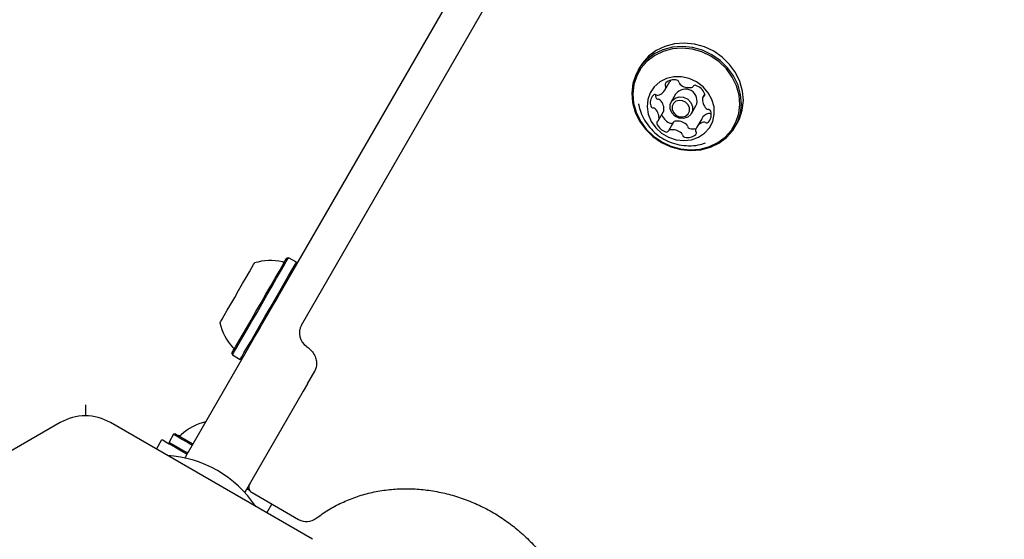
# Model space of a CAD drawing. Units: millimetres. Extents: x 517 to 1461, y 655 to 1320.
# Drawn here: x 877 to 896, y 1022 to 1032 of the extents above; entities that cross this region are included whole.
import ezdxf

# ---------------------------------------------------------------- set-up
doc = ezdxf.new("R2010")
doc.units = ezdxf.units.MM
doc.header["$LTSCALE"] = 100
doc.styles.add('SLDTEXTSTYLE1', font='TXT', dxfattribs={"width": 0.75})
doc.dimstyles.new('SLDDIMSTYLE4', dxfattribs={"dimtxt": 15.875, "dimasz": 8, "dimexe": 0, "dimexo": 0.0625, "dimgap": 3.96875, "dimtad": 2, "dimdec": 0, "dimrnd": 1e-09, "dimzin": 12, "dimdsep": 46, "dimtxsty": 'SLDTEXTSTYLE1', "dimblk1": 'DOT', "dimblk2": 'DOT', "dimsah": 1, "dimcen": 0.09, "dimse1": 1, "dimse2": 1, "dimadec": 0, "dimazin": 3, "dimtfac": 1, "dimtdec": 0, "dimtofl": 0, "dimtmove": 0, "dimatfit": 3, "dimldrblk": 'DOT', "dimfxl": 0, "dimfrac": 2, "dimtolj": 1, "dimtzin": 12, "dimarcsym": 0})

# ---------------------------------------------------------------- blocks, each defined once
blk = doc.blocks.new('_Dot')
at = {"color": 0, "linetype": 'ByBlock', "lineweight": -2}
blk.add_line((-0.5, 0), (-1, 0), dxfattribs=at)
at = {"color": 0, "linetype": 'ByBlock', "const_width": 0.5}
blk.add_lwpolyline([(-0.25, 0, 1), (0.25, 0, 1)], format="xyb", close=True, dxfattribs=at)
blk = doc.blocks.new('_D_7')
at = {"color": 7, "linetype": 'Continuous', "lineweight": 18}
blk.add_line((537.696, 866.012), (537.696, 1142.689), dxfattribs=at)
at = {"color": 7, "linetype": 'Continuous', "lineweight": 18, "xscale": 8, "yscale": 8}
for p, rotation in [((537.696, 1142.689), 90.0000000000004), ((537.696, 866.012), 270.0000000000004)]:
    blk.add_blockref('_Dot', p, dxfattribs=dict(at, rotation=rotation))
at = {"color": 7, "linetype": 'Continuous', "lineweight": 18, "insert": (517.232, 986.756), "char_height": 15.875, "attachment_point": 1, "rotation": 90, "style": 'SLDTEXTSTYLE1'}
blk.add_mtext('277', dxfattribs=at)
blk = doc.blocks.new('_D_11')
at = {"color": 7, "linetype": 'Continuous', "lineweight": 18}
blk.add_line((1250.91, 1299.273), (690.665, 1299.273), dxfattribs=at)
at = {"color": 7, "linetype": 'Continuous', "lineweight": 18, "xscale": 8, "yscale": 8, "rotation": 180.0000000000004}
blk.add_blockref('_Dot', (690.665, 1299.273, -8.1), dxfattribs=at)
at = {"color": 7, "linetype": 'Continuous', "lineweight": 18, "xscale": 8, "yscale": 8}
blk.add_blockref('_Dot', (1250.91, 1299.273, -8.1), dxfattribs=at)
at = {"color": 7, "linetype": 'Continuous', "lineweight": 18, "insert": (953.193, 1319.737), "char_height": 15.875, "attachment_point": 1, "style": 'SLDTEXTSTYLE1'}
blk.add_mtext('560', dxfattribs=at)

msp = doc.modelspace()

# ---------------------------------------------------------------- linework, layer by layer
at = {"color": 7, "linetype": 'Continuous', "lineweight": 25}
for p, q in [((882.506, 1026.062), (908.778, 1071.567)), ((882.092, 1026.645), (889.066, 1038.724)), ((888.881, 1030.919), (888.844, 1030.855)), ((889.35, 1030.486), (889.444, 1030.649)), ((889.454, 1030.669), (889.444, 1030.649)), ((889.553, 1030.408), (889.47, 1030.264)), ((890.102, 1030.415), (890.066, 1030.354)), ((889.851, 1030.044), (889.934, 1030.188)), ((889.233, 1029.917), (889.327, 1030.08)), ((889.292, 1030.019), (889.294, 1030.012)), ((889.513, 1029.879), (889.419, 1029.717)), ((890.044, 1029.947), (889.95, 1029.785)), ((890.676, 1029.798), (890.713, 1029.862)), ((882.263, 1027.331), (882.229, 1027.322)), ((882.41, 1027.246), (882.263, 1027.331)), ((882.419, 1027.212), (882.41, 1027.246)), ((881.413, 1025.469), (881.624, 1025.835)), ((881.196, 1025.534), (881.205, 1025.499)), ((880.378, 1023.676), (881.387, 1025.424)), ((881.205, 1025.499), (881.353, 1025.414)), ((881.353, 1025.414), (881.387, 1025.424)), ((882.619, 1024.958), (882.755, 1025.193)), ((882.619, 1024.958), (882.539, 1024.819)), ((882.513, 1024.774), (881.504, 1023.026)), ((878.438, 1024.562), (878.438, 1024.353)), ((877.96, 1024.226), (874.157, 1022.03)), ((882.713, 1022.03), (878.91, 1024.226)), ((879.773, 1023.728), (879.877, 1023.908)), ((880.098, 1024.006), (880.013, 1023.858)), ((880.013, 1023.858), (880.022, 1023.824)), ((880.132, 1024.015), (880.098, 1024.006)), ((881.479, 1022.983), (881.541, 1022.947)), ((881.491, 1023.005), (881.517, 1022.99)), ((881.575, 1022.909), (882.452, 1022.402)), ((881.851, 1022.528), (881.947, 1022.694))]:
    msp.add_line(p, q, dxfattribs=at)
at = {"color": 7, "linetype": 'Continuous', "lineweight": 25, "flags": 128}
for points in [[(888.749, 1030.607), (888.728, 1030.43), (888.743, 1030.249), (888.792, 1030.071), (888.875, 1029.902), (888.987, 1029.747), (889.126, 1029.612), (889.287, 1029.501), (889.463, 1029.418), (889.65, 1029.367), (889.84, 1029.348), (890.028, 1029.362), (890.207, 1029.409), (890.37, 1029.487), (890.513, 1029.594), (890.629, 1029.726), (890.717, 1029.878), (890.772, 1030.046), (890.792, 1030.223), (890.777, 1030.403), (890.728, 1030.581), (890.645, 1030.751), (890.533, 1030.906), (890.394, 1031.041), (890.234, 1031.152), (890.057, 1031.234), (889.87, 1031.286), (889.68, 1031.305), (889.492, 1031.291), (889.314, 1031.244), (889.15, 1031.166), (889.008, 1031.059), (888.891, 1030.927), (888.803, 1030.775), (888.749, 1030.607)], [(888.767, 1030.591), (888.747, 1030.418), (888.762, 1030.242), (888.81, 1030.068), (888.89, 1029.903), (889, 1029.751), (889.136, 1029.619), (889.292, 1029.511), (889.465, 1029.43), (889.647, 1029.38), (889.833, 1029.361), (890.016, 1029.375), (890.191, 1029.421), (890.35, 1029.497), (890.489, 1029.602), (890.603, 1029.731), (890.689, 1029.879), (890.742, 1030.043), (890.762, 1030.216), (890.748, 1030.392), (890.699, 1030.566), (890.619, 1030.731), (890.509, 1030.883), (890.374, 1031.015), (890.217, 1031.123), (890.045, 1031.204), (889.862, 1031.254), (889.676, 1031.273), (889.493, 1031.259), (889.319, 1031.213), (889.159, 1031.136), (889.02, 1031.032), (888.906, 1030.903), (888.82, 1030.755), (888.767, 1030.591)], [(890.713, 1029.862), (890.754, 1029.942), (890.809, 1030.11), (890.829, 1030.287), (890.814, 1030.468), (890.765, 1030.646), (890.682, 1030.815), (890.57, 1030.97), (890.431, 1031.105), (890.271, 1031.216), (890.094, 1031.299), (889.907, 1031.351), (889.717, 1031.37), (889.529, 1031.355), (889.351, 1031.308), (889.187, 1031.23), (889.045, 1031.123), (888.928, 1030.991), (888.881, 1030.919)], [(889.028, 1030.308), (889.016, 1030.171), (889.038, 1030.031), (889.093, 1029.897), (889.178, 1029.776), (889.288, 1029.675), (889.418, 1029.598), (889.561, 1029.55), (889.708, 1029.534), (889.852, 1029.55), (889.985, 1029.598), (890.1, 1029.675), (890.191, 1029.776), (890.253, 1029.897), (890.282, 1030.031), (890.277, 1030.171), (890.238, 1030.308), (890.168, 1030.436), (890.07, 1030.548), (889.949, 1030.638), (889.811, 1030.701), (889.666, 1030.733), (889.519, 1030.733), (889.379, 1030.701), (889.254, 1030.638), (889.151, 1030.548), (889.074, 1030.436), (889.028, 1030.308)], [(889.17, 1030.4), (889.172, 1030.376), (889.178, 1030.349)], [(889.45, 1030.213), (889.483, 1030.283), (889.542, 1030.334), (889.62, 1030.357), (889.703, 1030.35), (889.781, 1030.312), (889.84, 1030.251), (889.871, 1030.175), (889.871, 1030.096), (889.839, 1030.026), (889.78, 1029.975), (889.702, 1029.952), (889.618, 1029.959), (889.541, 1029.997), (889.482, 1030.058), (889.45, 1030.134), (889.45, 1030.213)], [(888.854, 1030.229), (888.856, 1030.216), (888.859, 1030.2)], [(889.487, 1030.181), (889.487, 1030.12), (889.512, 1030.061), (889.557, 1030.014), (889.617, 1029.985), (889.682, 1029.979), (889.742, 1029.997), (889.788, 1030.036), (889.812, 1030.09), (889.813, 1030.152), (889.788, 1030.21), (889.742, 1030.258), (889.683, 1030.286), (889.618, 1030.292), (889.558, 1030.274), (889.512, 1030.235), (889.487, 1030.181)], [(880.972, 1026.105), (880.972, 1026.105), (880.982, 1026.123), (881.01, 1026.171), (881.053, 1026.245), (881.109, 1026.342), (881.175, 1026.457), (881.248, 1026.583), (881.323, 1026.714), (881.397, 1026.842), (881.466, 1026.96), (881.525, 1027.063), (881.573, 1027.145), (881.605, 1027.201), (881.62, 1027.228), (881.622, 1027.231)], [(881.196, 1025.534), (881.202, 1025.544), (881.226, 1025.584), (881.265, 1025.653), (881.32, 1025.748), (881.389, 1025.867), (881.468, 1026.004), (881.556, 1026.156), (881.649, 1026.317), (881.744, 1026.482), (881.838, 1026.645), (881.928, 1026.801), (882.011, 1026.944), (882.083, 1027.069), (882.143, 1027.173), (882.188, 1027.251), (882.217, 1027.301), (882.229, 1027.321), (882.229, 1027.322)], [(881.205, 1025.499), (881.212, 1025.51), (881.235, 1025.551), (881.276, 1025.622), (881.332, 1025.719), (881.402, 1025.841), (881.484, 1025.981), (881.574, 1026.137), (881.669, 1026.302), (881.766, 1026.471), (881.863, 1026.638), (881.955, 1026.797), (882.039, 1026.944), (882.114, 1027.072), (882.175, 1027.178), (882.221, 1027.258), (882.251, 1027.31), (882.263, 1027.331), (882.263, 1027.331)], [(881.353, 1025.414), (881.359, 1025.425), (881.383, 1025.466), (881.423, 1025.537), (881.48, 1025.634), (881.55, 1025.756), (881.631, 1025.896), (881.721, 1026.052), (881.816, 1026.217), (881.914, 1026.386), (882.01, 1026.553), (882.102, 1026.712), (882.187, 1026.859), (882.261, 1026.987), (882.322, 1027.093), (882.368, 1027.173), (882.398, 1027.225), (882.41, 1027.246), (882.41, 1027.246)], [(881.624, 1025.835), (881.66, 1025.897), (881.707, 1025.978), (881.762, 1026.074), (881.825, 1026.182), (881.891, 1026.297), (881.96, 1026.416), (882.028, 1026.534), (882.092, 1026.645)], [(881.387, 1025.424), (881.391, 1025.431), (881.395, 1025.438), (881.399, 1025.445), (881.402, 1025.451), (881.406, 1025.456), (881.409, 1025.461), (881.411, 1025.466), (881.413, 1025.469)], [(882.539, 1024.819), (882.537, 1024.816), (882.534, 1024.811), (882.532, 1024.806), (882.528, 1024.801), (882.525, 1024.795), (882.521, 1024.788), (882.517, 1024.781), (882.513, 1024.774)], [(879.877, 1023.908), (879.893, 1023.899), (879.939, 1023.872), (880.016, 1023.828), (880.12, 1023.768), (880.248, 1023.694), (880.353, 1023.633)], [(880.013, 1023.858), (880.015, 1023.857), (880.041, 1023.842), (880.098, 1023.809), (880.183, 1023.76), (880.293, 1023.697), (880.366, 1023.655)], [(880.098, 1024.006), (880.1, 1024.005), (880.126, 1023.989), (880.183, 1023.957), (880.268, 1023.908), (880.378, 1023.844), (880.451, 1023.802)], [(880.132, 1024.015), (880.134, 1024.014), (880.159, 1023.999), (880.215, 1023.967), (880.298, 1023.919), (880.405, 1023.857), (880.463, 1023.824)], [(880.312, 1023.561), (880.313, 1023.563), (880.322, 1023.579), (880.332, 1023.596), (880.341, 1023.612), (880.35, 1023.628), (880.359, 1023.644), (880.369, 1023.66), (880.378, 1023.676)], [(881.504, 1023.026), (881.495, 1023.01), (881.485, 1022.994), (881.476, 1022.978), (881.467, 1022.962), (881.457, 1022.946), (881.448, 1022.929), (881.438, 1022.913), (881.438, 1022.911)]]:
    msp.add_lwpolyline(points, dxfattribs=at)
at = {"color": 7, "linetype": 'Continuous', "lineweight": 25}
for centre, radius, start, end in [((889.167, 1030.592), 0.211, 285.5428, 343.5214), ((889.397, 1030.593), 0.0417, 132.1022, 215.8894), ((889.327, 1030.544), 0.0441, 344.9807, 34.5541), ((889.521, 1030.439), 0.239, 76.4645, 129.5286), ((889.567, 1030.622), 0.0507, 5.6879, 78.4585), ((889.666, 1030.631), 0.0484, 184.7397, 231.2902), ((889.809, 1030.802), 0.271, 230.1351, 278.8491), ((889.845, 1030.575), 0.0414, 278.6372, 330.43), ((889.919, 1030.531), 0.0445, 68.8909, 148.7637), ((889.849, 1030.314), 0.272, 23.0965, 71.665), ((889.287, 1030.247), 0.212, 138.8368, 196.5687), ((889.161, 1030.354), 0.0469, 58.8211, 135.7499), ((889.228, 1030.364), 0.0519, 196.8206, 268.4197), ((889.21, 1030.438), 0.0503, 240.3366, 285.6253), ((889.736, 1030.284), 0.221, 334.177, 145.823), ((890.301, 1030.309), 0.242, 172.6997, 225.3827), ((890.101, 1030.334), 0.0395, 117.9671, 171.461), ((890.063, 1030.405), 0.0405, 298.5438, 24.1216), ((889.134, 1030.202), 0.0519, 196.8225, 268.4155), ((889.13, 1030.097), 0.0527, 44.1866, 88.0683), ((889.224, 1030.26), 0.0527, 44.1878, 88.0632), ((889.092, 1030.124), 0.242, 352.7, 45.3816), ((888.998, 1029.962), 0.242, 352.7026, 45.3805), ((889.545, 1030.119), 0.272, 203.0952, 251.6609), ((889.293, 1030.099), 0.0394, 330.0638, 351.5247), ((890.228, 1029.839), 0.214, 105.8454, 149.5158), ((890.169, 1030.174), 0.0527, 224.1868, 268.0646), ((890.166, 1030.069), 0.0519, 16.8196, 88.4174), ((890.183, 1029.996), 0.0504, 60.3432, 105.6253), ((890.013, 1030.024), 0.212, 318.8374, 16.5693), ((890.234, 1030.086), 0.0525, 240.8157, 259.2718), ((889.237, 1029.866), 0.0404, 118.5926, 204.1227), ((889.451, 1029.957), 0.272, 203.0964, 251.6591), ((889.199, 1029.937), 0.0395, 297.9256, 351.4449), ((889.475, 1029.902), 0.0445, 248.9227, 328.7842), ((889.549, 1029.859), 0.0414, 98.6993, 150.4298), ((889.584, 1029.632), 0.271, 50.1234, 98.8502), ((889.728, 1029.802), 0.0483, 4.7345, 51.3095), ((889.827, 1029.811), 0.0507, 185.6954, 258.5192), ((890.132, 1029.679), 0.211, 105.5576, 163.5085), ((890.089, 1029.833), 0.0504, 60.3432, 105.6253), ((890.139, 1029.917), 0.0469, 238.8233, 315.7462), ((889.381, 1029.74), 0.0445, 248.9274, 328.7823), ((889.455, 1029.696), 0.0414, 98.6993, 150.4298), ((889.49, 1029.469), 0.271, 50.1245, 98.8495), ((889.634, 1029.64), 0.0484, 4.7458, 51.2961), ((889.733, 1029.649), 0.0507, 185.6937, 258.5167), ((889.779, 1029.832), 0.239, 256.4651, 309.5283), ((889.872, 1030.009), 0.253, 257.249, 285.4168), ((889.973, 1029.727), 0.0441, 164.9431, 214.6028), ((889.903, 1029.678), 0.0416, 312.0905, 35.8488), ((881.921, 1026.308), 0.97, 76.5288, 107.9415), ((882.158, 1027.3), 0.05, 256.5288, 330), ((881.92, 1026.307), 0.97, 192.0585, 223.4712), ((882.766, 1025.912), 0.3, 150, 236.3137), ((881.18, 1025.606), 0.05, 330, 43.4712), ((878.435, 1023.403), 0.95, 60, 120), ((880.906, 1023.29), 0.97, 102.0627, 133.4677), ((880.204, 1024.031), 0.05, 240, 313.4677), ((879.835, 1021.436), 2.178, 33.74, 86.26), ((882.602, 1022.662), 0.3, 240, 307.7701)]:
    msp.add_arc(centre, radius, start, end, dxfattribs=at)
for points, knots in [([(888.857, 1030.229), (888.864, 1030.189), (888.883, 1030.094), (888.945, 1029.953), (889.037, 1029.81), (889.153, 1029.684), (889.292, 1029.58), (889.448, 1029.501), (889.619, 1029.45), (889.799, 1029.433), (889.967, 1029.444), (890.069, 1029.476), (890.114, 1029.491)], [0, 0, 0, 0, 0.073251, 0.175269, 0.277517, 0.380461, 0.48453, 0.590054, 0.697158, 0.805707, 0.915296, 1, 1, 1, 1]), ([(882.599, 1025.662), (882.612, 1025.653), (882.655, 1025.623), (882.715, 1025.559), (882.766, 1025.471), (882.792, 1025.379), (882.792, 1025.29), (882.775, 1025.23), (882.758, 1025.199), (882.755, 1025.193)], [0, 0, 0, 0, 0.07476, 0.244596, 0.415114, 0.587701, 0.765324, 0.952213, 1, 1, 1, 1]), ([(881.531, 1023.073), (881.524, 1023.059), (881.512, 1023.032), (881.514, 1022.984), (881.533, 1022.943), (881.557, 1022.918), (881.572, 1022.911), (881.576, 1022.909)], [0, 0, 0, 0, 0.240694, 0.4720258, 0.7180642, 0.9244581, 1, 1, 1, 1]), ([(882.786, 1022.425), (882.823, 1022.453), (882.934, 1022.536), (883.134, 1022.657), (883.391, 1022.778), (883.662, 1022.872), (883.945, 1022.939), (884.236, 1022.976), (884.533, 1022.986), (884.833, 1022.966), (885.132, 1022.917), (885.426, 1022.84), (885.714, 1022.736), (885.992, 1022.606), (886.258, 1022.45), (886.507, 1022.272), (886.738, 1022.072), (886.944, 1021.86), (887.062, 1021.707), (887.119, 1021.634)], [0, 0, 0, 0, 0.030592, 0.092028, 0.153396, 0.214641, 0.27577, 0.336794, 0.397728, 0.458589, 0.51939, 0.580145, 0.640865, 0.701558, 0.762233, 0.822897, 0.883554, 0.944211, 1, 1, 1, 1])]:
    msp.add_open_spline(points, degree=3, knots=knots, dxfattribs=at)

# ---------------------------------------------------------------- dimensions: what is measured, and where the dimension line sits
at = {"color": 7, "linetype": 'Continuous', "lineweight": 18}
dim = msp.add_linear_dim(base=(1250.91, 1299.273), p1=(690.665, 1033.13), p2=(1250.91, 941.988), dimstyle='SLDDIMSTYLE4', dxfattribs=at)
dim.commit()
dim.dimension.update_dxf_attribs({"geometry": '_D_11', "text_midpoint": (970.787, 1299.273), "dimtype": 160})
dim = msp.add_linear_dim(base=(537.696, 1142.689), p1=(883.809, 866.012), p2=(948.7, 1142.689), angle=90, dimstyle='SLDDIMSTYLE4', dxfattribs=at)
dim.commit()
dim.dimension.update_dxf_attribs({"geometry": '_D_7', "text_midpoint": (537.696, 1004.35), "dimtype": 160})

doc.saveas('drawing.dxf')
